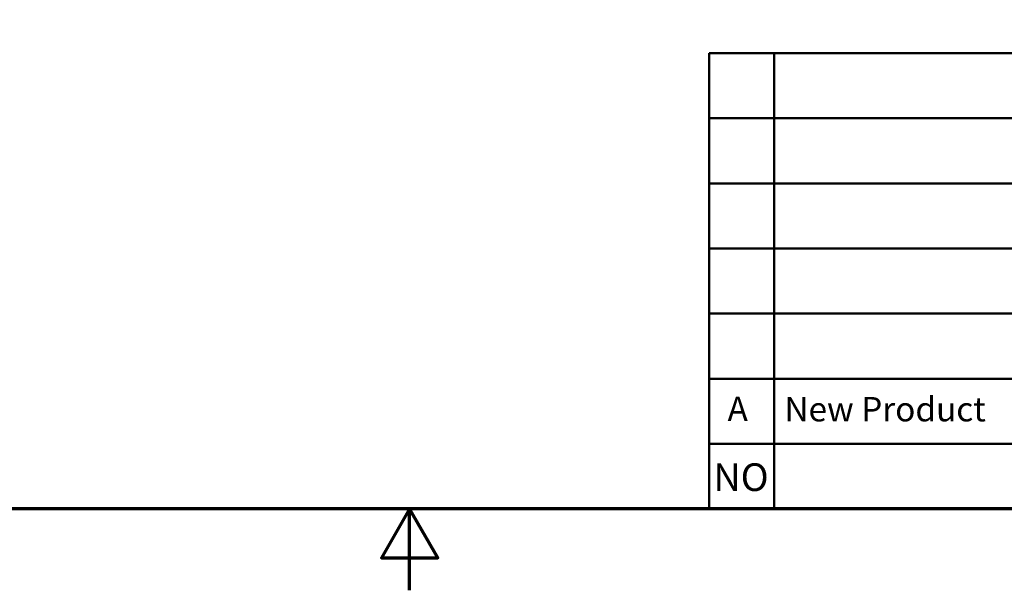
# Model space of a CAD drawing. Units: inches. Extents: x 3 to 337, y 7 to 213.
# Drawn here: x 146 to 207, y 7 to 42 of the extents above; entities that cross this region are included whole.
import ezdxf
from ezdxf.enums import TextEntityAlignment as Align

# ---------------------------------------------------------------- set-up
doc = ezdxf.new("R2010")
doc.units = ezdxf.units.IN
doc.header["$LTSCALE"] = 20
doc.header["$MEASUREMENT"] = 0
doc.layers.get('0').update_dxf_attribs({"lineweight": 25})
doc.layers.add('Border (ANSI)', color=7, linetype='Continuous', lineweight=70)
doc.layers.add('Title (ANSI)', color=7, linetype='Continuous', lineweight=50)
doc.styles.add('Note Text (ANSI)', font='tahoma.ttf')
doc.styles.add('Text Style41', font='times.ttf')
doc.styles.add('Text Style42', font='times.ttf')
doc.styles.add('Text Style43', font='times.ttf')
doc.styles.add('Text Style47', font='tahoma.ttf')
doc.styles.add('Text Style53', font='times.ttf')

# ---------------------------------------------------------------- blocks, each defined once
blk = doc.blocks.new('Borders Default Border')
at = {"layer": 'Border (ANSI)', "flags": 128}
for points in [[(0.38, 0.62), (0.38, 10.38), (16.62, 10.38), (16.62, 0.62), (0.38, 0.62)], [(8.5, 0.37), (8.5, 0.62), (8.4134, 0.47), (8.5866, 0.47), (8.5, 0.62)]]:
    blk.add_lwpolyline(points, dxfattribs=at)
blk = doc.blocks.new('Title Blocks TCI_TITLE')
at = {"layer": 'Title (ANSI)'}
for p, q in [((5, 6.4194), (1.7, 6.4194)), ((1.7, 6.4194), (1.7, 5.0194)), ((1.9, 6.4194), (1.9, 5.0194)), ((1.7, 6.2194), (5, 6.2194)), ((1.7, 6.0194), (5, 6.0194)), ((1.7, 5.8194), (5, 5.8194)), ((1.7, 5.6194), (5, 5.6194)), ((1.7, 5.4194), (5, 5.4194)), ((1.7, 5.2194), (5, 5.2194)), ((1.7, 5.0194), (5, 5.0194))]:
    blk.add_line(p, q, dxfattribs=at)
at = {"layer": 'Title (ANSI)', "insert": (1.798, 5.117), "char_height": 0.085, "attachment_point": 5, "style": 'Note Text (ANSI)'}
blk.add_mtext('\\fTimes New Roman|b0|i0;{\\H0.0850;NO}', dxfattribs=at)
at = {"layer": 'Title (ANSI)'}
for tag, height, style, p in [('REV6', 0.0767, 'Text Style53', (1.7965, 6.3268)), ('REV6_DATE', 0.075, 'Text Style41', (4.2171, 6.3147)), ('REV5', 0.075, 'Text Style41', (1.7965, 6.1268)), ('REV5_DATE', 0.075, 'Text Style41', (4.2171, 6.1147)), ('REV4', 0.075, 'Text Style41', (1.7965, 5.9268)), ('REV4_DATE', 0.075, 'Text Style41', (4.2171, 5.9147)), ('REV3', 0.075, 'Text Style41', (1.7965, 5.7268)), ('REV3_DATE', 0.075, 'Text Style41', (4.2171, 5.7147)), ('REV2', 0.075, 'Text Style41', (1.7965, 5.5268)), ('REV2_DATE', 0.075, 'Text Style41', (4.2171, 5.5147))]:
    blk.add_attdef(tag, text='', height=height, dxfattribs=dict(at, style=style)).set_placement(p, align=Align.MIDDLE_CENTER)
at = {"layer": 'Title (ANSI)', "style": 'Text Style41'}
for tag, p in [('REV6_DESCRIPTION', (1.9313, 6.326)), ('REV5_DESCRIPTION', (1.9313, 6.126)), ('REV4_DESCRIPTION', (1.9313, 5.926)), ('REV3_DESCRIPTION', (1.9313, 5.726)), ('REV2_DESCRIPTION', (1.9313, 5.526))]:
    blk.add_attdef(tag, text='', height=0.075, dxfattribs=at).set_placement(p, align=Align.MIDDLE_LEFT)
at = {"layer": 'Title (ANSI)'}
for tag, p, height, style in [('TITLE_LINE_1_001', (6.4043, 5.765), 0.1, 'Text Style42'), ('TITLE_LINE_2_001', (6.5989, 5.554), 0.1, 'Text Style42'), ('REV1_001', (1.7567, 5.2893), 0.075, 'Text Style41'), ('REV1_DESCRIPTION_001', (1.9313, 5.2883), 0.075, 'Text Style41'), ('REV1_DATE_001', (4.0769, 5.277), 0.075, 'Text Style41'), ('DRN_BY_DATE_001', (6.9742, 5.288), 0.075, 'Text Style41'), ('DWG_NUMBER_001', (7.5743, 5.2576), 0.12, 'Text Style43'), ('<SCALE>_001', (6.3842, 5.0811), 0.075, 'Text Style47'), ('Sheet_Size_001', (7.5148, 5.0444), 0.1, 'Text Style42')]:
    blk.add_attdef(tag, p, '', height=height, dxfattribs=dict(at, style=style))

msp = doc.modelspace()

# ---------------------------------------------------------------- block references
at = {"xscale": 20, "yscale": 20, "zscale": 20}
msp.add_blockref('Borders Default Border', (0, 0), dxfattribs=at)
ref = msp.add_blockref('Title Blocks TCI_TITLE', (154.4, -87.988), dxfattribs=dict(xscale=20, yscale=20, zscale=20))
ref.add_attrib('REV1_001', 'A', (189.533, 17.799), dxfattribs={"layer": 'Title (ANSI)', "height": 1.5, "style": 'Text Style41'})
ref.add_attrib('REV1_DESCRIPTION_001', 'New Product', (193.026, 17.778), dxfattribs={"layer": 'Title (ANSI)', "height": 1.5, "style": 'Text Style41'})

doc.saveas('drawing.dxf')
